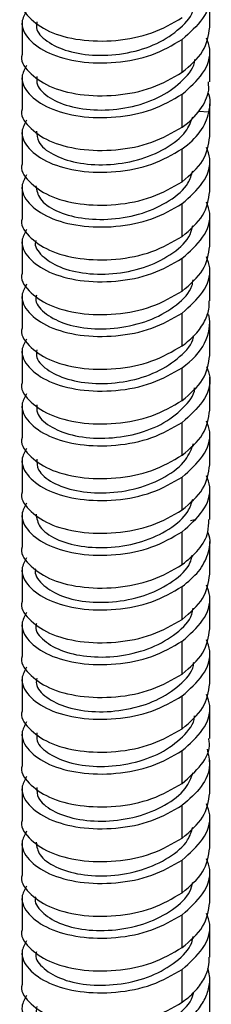
# Paper-space layout '_Isometric' of a CAD drawing. Units: millimetres. Extents: x -170 to 78, y -603 to 306.
# Drawn here: x -78 to -64, y -54 to 19 of the extents above; entities that cross this region are included whole.
import ezdxf

# ---------------------------------------------------------------- set-up
doc = ezdxf.new("R2010")
doc.units = ezdxf.units.MM

psp = doc.layouts.new('_Isometric')

# ---------------------------------------------------------------- linework, layer by layer
at = {"color": 7, "linetype": 'Continuous', "lineweight": 25}
for p, q in [((-63.711, 18.467), (-63.711, 20.917)), ((-77.711, 18.876), (-77.711, 16.426)), ((-65.758, 15.101), (-65.758, 17.551)), ((-63.711, 14.384), (-63.711, 16.834)), ((-77.711, 14.793), (-77.711, 12.343)), ((-63.773, 13.761), (-63.794, 14.383)), ((-65.758, 11.019), (-65.758, 13.468)), ((-63.711, 10.302), (-63.711, 12.751)), ((-63.773, 12.128), (-64.547, 12.188)), ((-77.711, 10.71), (-77.711, 8.26)), ((-65.758, 6.936), (-65.758, 9.386)), ((-63.711, 6.219), (-63.711, 8.669)), ((-77.711, 6.627), (-77.711, 4.178)), ((-65.758, 2.853), (-65.758, 5.303)), ((-63.711, 2.136), (-63.711, 4.586)), ((-77.711, 2.545), (-77.711, 0.095)), ((-65.758, -1.229), (-65.758, 1.22)), ((-63.711, -1.946), (-63.711, 0.503)), ((-77.711, -1.538), (-77.711, -3.988)), ((-65.758, -5.312), (-65.758, -2.862)), ((-63.763, -3.005), (-63.94, -3.017)), ((-63.711, -6.029), (-63.711, -3.579)), ((-77.711, -5.621), (-77.711, -8.07)), ((-65.758, -9.395), (-65.758, -6.945)), ((-63.711, -10.112), (-63.711, -7.662)), ((-77.711, -9.703), (-77.711, -12.153)), ((-65.758, -13.477), (-65.758, -11.028)), ((-63.711, -14.194), (-63.711, -11.745)), ((-77.711, -13.786), (-77.711, -16.236)), ((-65.758, -17.56), (-65.758, -15.111)), ((-63.711, -18.277), (-63.711, -15.827)), ((-77.711, -17.869), (-77.711, -20.318)), ((-64.711, -18.286), (-65.136, -18.383)), ((-65.758, -21.643), (-65.758, -19.193)), ((-63.711, -22.36), (-63.711, -19.91)), ((-77.711, -21.952), (-77.711, -24.401)), ((-65.758, -25.726), (-65.758, -23.276)), ((-63.711, -26.443), (-63.711, -23.993)), ((-77.711, -26.034), (-77.711, -28.484)), ((-65.758, -29.808), (-65.758, -27.359)), ((-63.711, -30.525), (-63.711, -28.076)), ((-77.711, -30.117), (-77.711, -32.567)), ((-65.758, -33.891), (-65.758, -31.441)), ((-63.711, -34.608), (-63.711, -32.158)), ((-77.711, -34.2), (-77.711, -36.649)), ((-65.758, -37.974), (-65.758, -35.524)), ((-63.711, -38.691), (-63.711, -36.241)), ((-77.711, -38.282), (-77.711, -40.732)), ((-65.758, -42.056), (-65.758, -39.607)), ((-63.711, -42.773), (-63.711, -40.324)), ((-77.711, -42.365), (-77.711, -44.815)), ((-65.758, -46.139), (-65.758, -43.689)), ((-63.711, -46.856), (-63.711, -44.406)), ((-77.711, -46.448), (-77.711, -48.897)), ((-65.758, -50.222), (-65.758, -47.772)), ((-63.711, -50.939), (-63.711, -48.489)), ((-77.711, -50.53), (-77.711, -52.98)), ((-65.758, -54.305), (-65.758, -51.855)), ((-63.711, -55.021), (-63.711, -52.572))]:
    psp.add_line(p, q, dxfattribs=at)
for points, knots in [([(-63.952, 21.734), (-63.851, 21.464), (-63.524, 20.597), (-64.073, 19.053), (-65.196, 18.052), (-65.758, 17.551)], [0, 0, 0, 0, 0.184317, 0.592159, 1, 1, 1, 1]), ([(-77.71, 20.508), (-77.71, 20.508), (-77.888, 20.077), (-77.262, 19.169), (-75.809, 18.088), (-73.447, 17.441), (-70.717, 17.389), (-67.923, 17.935), (-66.48, 18.768), (-65.758, 19.184)], [0, 0, 0, 0, 0.000239, 0.166866, 0.333493, 0.500119, 0.666746, 0.833373, 1, 1, 1, 1]), ([(-76.601, 18.876), (-76.628, 18.726), (-76.72, 18.213), (-75.928, 17.38), (-74.365, 16.623), (-72.201, 16.291), (-69.835, 16.474), (-67.574, 17.18), (-65.866, 18.349), (-64.937, 19.397), (-64.897, 20.003), (-64.892, 20.079)], [0, 0, 0, 0, 0.054498, 0.186871, 0.319244, 0.451618, 0.583992, 0.716366, 0.848741, 0.981115, 1, 1, 1, 1]), ([(-77.374, 19.693), (-77.524, 19.421), (-77.911, 18.722), (-77.318, 17.538), (-75.794, 16.454), (-73.451, 15.808), (-70.716, 15.756), (-67.924, 16.302), (-66.48, 17.135), (-65.758, 17.551)], [0, 0, 0, 0, 0.095592, 0.246326, 0.397061, 0.547796, 0.698531, 0.849265, 1, 1, 1, 1]), ([(-65.758, 15.101), (-65.171, 15.604), (-63.996, 16.609), (-63.806, 17.848), (-63.711, 18.467)], [0, 0, 0, 0, 0.500359, 1, 1, 1, 1]), ([(-65.758, 13.468), (-65.196, 13.969), (-64.073, 14.971), (-63.524, 16.514), (-63.851, 17.381), (-63.952, 17.651)], [0, 0, 0, 0, 0.4078416, 0.8156832, 1, 1, 1, 1]), ([(-77.71, 16.426), (-77.71, 16.425), (-77.888, 15.994), (-77.262, 15.086), (-75.809, 14.005), (-73.447, 13.358), (-70.717, 13.306), (-67.923, 13.852), (-66.48, 14.685), (-65.758, 15.101)], [0, 0, 0, 0, 0.000239, 0.166866, 0.333493, 0.500119, 0.666746, 0.833373, 1, 1, 1, 1]), ([(-77.374, 15.61), (-77.524, 15.339), (-77.911, 14.64), (-77.318, 13.456), (-75.794, 12.371), (-73.451, 11.725), (-70.716, 11.673), (-67.924, 12.219), (-66.48, 13.052), (-65.758, 13.468)], [0, 0, 0, 0, 0.095592, 0.246326, 0.397061, 0.547796, 0.698531, 0.849265, 1, 1, 1, 1]), ([(-76.6, 14.794), (-76.614, 14.584), (-76.653, 14.008), (-75.72, 13.15), (-74.038, 12.453), (-71.817, 12.202), (-69.449, 12.473), (-67.238, 13.261), (-65.651, 14.492), (-64.826, 15.509), (-64.827, 16.051), (-64.827, 16.063)], [0, 0, 0, 0, 0.075661, 0.20728, 0.3389, 0.47052, 0.60214, 0.73376, 0.865381, 0.997002, 1, 1, 1, 1]), ([(-65.758, 11.019), (-65.221, 11.4), (-64.772, 11.832), (-64.098, 12.76), (-63.874, 13.256), (-63.773, 13.761)], [0, 0, 0, 0, 0.5, 0.5, 1, 1, 1, 1]), ([(-63.773, 12.128), (-63.681, 12.624), (-63.587, 13.132), (-63.833, 13.605), (-63.838, 13.616)], [0, 0, 0, 0, 0.976548, 1, 1, 1, 1]), ([(-77.71, 12.343), (-77.71, 12.342), (-77.888, 11.911), (-77.262, 11.004), (-75.809, 9.922), (-73.447, 9.276), (-70.717, 9.223), (-67.923, 9.77), (-66.48, 10.602), (-65.758, 11.019)], [0, 0, 0, 0, 0.000239, 0.166866, 0.333493, 0.500119, 0.666746, 0.833373, 1, 1, 1, 1]), ([(-76.623, 10.713), (-76.61, 10.442), (-76.578, 9.805), (-75.491, 8.927), (-73.697, 8.295), (-71.43, 8.127), (-69.056, 8.485), (-66.957, 9.357), (-65.462, 10.51), (-65.119, 11.402), (-64.975, 11.774)], [0, 0, 0, 0, 0.099163, 0.233283, 0.367403, 0.501523, 0.635643, 0.769763, 0.903884, 1, 1, 1, 1]), ([(-65.758, 9.386), (-65.221, 9.767), (-64.772, 10.199), (-64.098, 11.127), (-63.873, 11.622), (-63.773, 12.128)], [0, 0, 0, 0, 0.5, 0.5, 1, 1, 1, 1]), ([(-77.374, 11.527), (-77.524, 11.256), (-77.911, 10.557), (-77.318, 9.373), (-75.794, 8.289), (-73.451, 7.643), (-70.716, 7.59), (-67.924, 8.137), (-66.48, 8.969), (-65.758, 9.386)], [0, 0, 0, 0, 0.095592, 0.246326, 0.397061, 0.547796, 0.698531, 0.849265, 1, 1, 1, 1]), ([(-65.758, 6.936), (-65.171, 7.439), (-63.996, 8.443), (-63.806, 9.683), (-63.711, 10.302)], [0, 0, 0, 0, 0.5003586, 1, 1, 1, 1]), ([(-65.758, 5.303), (-65.196, 5.804), (-64.073, 6.805), (-63.524, 8.349), (-63.851, 9.216), (-63.952, 9.486)], [0, 0, 0, 0, 0.407842, 0.815683, 1, 1, 1, 1]), ([(-77.71, 8.26), (-77.71, 8.26), (-77.888, 7.829), (-77.262, 6.921), (-75.809, 5.84), (-73.447, 5.193), (-70.717, 5.141), (-67.923, 5.687), (-66.48, 6.52), (-65.758, 6.936)], [0, 0, 0, 0, 0.000239, 0.166866, 0.333493, 0.500119, 0.666746, 0.833373, 1, 1, 1, 1]), ([(-77.374, 7.444), (-77.524, 7.173), (-77.911, 6.474), (-77.318, 5.29), (-75.794, 4.206), (-73.451, 3.56), (-70.716, 3.508), (-67.924, 4.054), (-66.48, 4.887), (-65.758, 5.303)], [0, 0, 0, 0, 0.095592, 0.246327, 0.397061, 0.547796, 0.698531, 0.849265, 1, 1, 1, 1]), ([(-76.671, 6.629), (-76.615, 6.298), (-76.497, 5.603), (-75.24, 4.713), (-73.345, 4.15), (-71.039, 4.067), (-68.679, 4.511), (-66.659, 5.462), (-65.315, 6.605), (-65.067, 7.437), (-64.975, 7.745)], [0, 0, 0, 0, 0.120608, 0.254132, 0.387655, 0.521178, 0.6547, 0.788221, 0.921742, 1, 1, 1, 1]), ([(-65.758, 2.853), (-65.171, 3.356), (-63.996, 4.36), (-63.806, 5.6), (-63.711, 6.219)], [0, 0, 0, 0, 0.5003586, 1, 1, 1, 1]), ([(-65.758, 1.22), (-65.196, 1.721), (-64.073, 2.723), (-63.524, 4.266), (-63.851, 5.133), (-63.952, 5.403)], [0, 0, 0, 0, 0.407842, 0.815683, 1, 1, 1, 1]), ([(-77.71, 4.178), (-77.71, 4.177), (-77.888, 3.746), (-77.262, 2.838), (-75.809, 1.757), (-73.447, 1.11), (-70.717, 1.058), (-67.923, 1.604), (-66.48, 2.437), (-65.758, 2.853)], [0, 0, 0, 0, 0.000239, 0.166866, 0.333493, 0.500119, 0.666746, 0.833373, 1, 1, 1, 1]), ([(-77.374, 3.362), (-77.524, 3.091), (-77.911, 2.392), (-77.318, 1.208), (-75.794, 0.123), (-73.451, -0.523), (-70.716, -0.575), (-67.924, -0.029), (-66.48, 0.804), (-65.758, 1.22)], [0, 0, 0, 0, 0.095592, 0.246326, 0.397061, 0.547796, 0.698531, 0.849265, 1, 1, 1, 1]), ([(-76.681, 2.544), (-76.691, 2.519), (-76.838, 2.139), (-76.279, 1.377), (-74.996, 0.51), (-72.976, 0.018), (-70.648, 0.021), (-68.309, 0.551), (-66.381, 1.577), (-65.19, 2.687), (-65.025, 3.438), (-64.976, 3.661)], [0, 0, 0, 0, 0.009312, 0.142779, 0.276248, 0.409717, 0.543186, 0.676656, 0.810126, 0.943596, 1, 1, 1, 1]), ([(-65.758, -1.229), (-65.171, -0.727), (-63.996, 0.278), (-63.806, 1.517), (-63.711, 2.137)], [0, 0, 0, 0, 0.5003586, 1, 1, 1, 1]), ([(-65.758, -2.862), (-65.196, -2.362), (-64.073, -1.36), (-63.524, 0.183), (-63.851, 1.05), (-63.952, 1.32)], [0, 0, 0, 0, 0.4078416, 0.8156832, 1, 1, 1, 1]), ([(-77.71, 0.095), (-77.71, 0.094), (-77.888, -0.337), (-77.262, -1.245), (-75.809, -2.326), (-73.447, -2.972), (-70.717, -3.025), (-67.923, -2.478), (-66.48, -1.646), (-65.758, -1.229)], [0, 0, 0, 0, 0.000239, 0.166866, 0.333493, 0.500119, 0.666746, 0.833373, 1, 1, 1, 1]), ([(-77.374, -0.721), (-77.524, -0.992), (-77.911, -1.691), (-77.318, -2.875), (-75.794, -3.959), (-73.451, -4.605), (-70.716, -4.658), (-67.924, -4.111), (-66.48, -3.279), (-65.758, -2.862)], [0, 0, 0, 0, 0.095592, 0.246326, 0.397061, 0.547796, 0.698531, 0.849265, 1, 1, 1, 1]), ([(-76.63, -1.541), (-76.654, -1.625), (-76.784, -2.069), (-76.123, -2.867), (-74.699, -3.684), (-72.607, -4.1), (-70.255, -4.01), (-67.949, -3.395), (-66.122, -2.298), (-65.066, -1.218), (-64.968, -0.54), (-64.947, -0.391)], [0, 0, 0, 0, 0.031084, 0.164171, 0.297259, 0.430347, 0.563436, 0.696524, 0.829613, 0.962703, 1, 1, 1, 1]), ([(-65.758, -5.312), (-65.408, -5.032), (-64.706, -4.473), (-64.049, -3.484), (-63.714, -2.627), (-63.746, -2.109), (-63.755, -1.947)], [0, 0, 0, 0, 0.289106, 0.578212, 0.867318, 1, 1, 1, 1]), ([(-65.758, -6.945), (-65.01, -6.414), (-64.434, -5.784), (-63.747, -4.431), (-63.633, -3.71), (-63.763, -3.005)], [0, 0, 0, 0, 0.5, 0.5, 1, 1, 1, 1]), ([(-77.71, -3.988), (-77.71, -3.988), (-77.888, -4.419), (-77.262, -5.327), (-75.809, -6.408), (-73.447, -7.055), (-70.717, -7.107), (-67.923, -6.561), (-66.48, -5.728), (-65.758, -5.312)], [0, 0, 0, 0, 0.000239, 0.166866, 0.333493, 0.500119, 0.666746, 0.833373, 1, 1, 1, 1]), ([(-77.374, -4.804), (-77.524, -5.075), (-77.911, -5.774), (-77.318, -6.958), (-75.794, -8.042), (-73.451, -8.688), (-70.716, -8.74), (-67.924, -8.194), (-66.48, -7.361), (-65.758, -6.945)], [0, 0, 0, 0, 0.095592, 0.246326, 0.397061, 0.547796, 0.698531, 0.849265, 1, 1, 1, 1]), ([(-76.602, -5.622), (-76.629, -5.767), (-76.724, -6.274), (-75.942, -7.105), (-74.388, -7.867), (-72.229, -8.204), (-69.865, -8.027), (-67.597, -7.328), (-65.892, -6.163), (-64.966, -5.162), (-64.915, -4.602), (-64.912, -4.571)], [0, 0, 0, 0, 0.053405, 0.18753, 0.321654, 0.455779, 0.589903, 0.724028, 0.858153, 0.992279, 1, 1, 1, 1]), ([(-65.758, -9.395), (-65.171, -8.892), (-63.996, -7.888), (-63.806, -6.648), (-63.711, -6.029)], [0, 0, 0, 0, 0.5003586, 1, 1, 1, 1]), ([(-63.952, -6.845), (-63.851, -7.115), (-63.524, -7.982), (-64.073, -9.526), (-65.196, -10.527), (-65.758, -11.028)], [0, 0, 0, 0, 0.184317, 0.592159, 1, 1, 1, 1]), ([(-77.71, -8.07), (-77.71, -8.071), (-77.888, -8.502), (-77.262, -9.41), (-75.809, -10.491), (-73.447, -11.138), (-70.717, -11.19), (-67.923, -10.644), (-66.48, -9.811), (-65.758, -9.395)], [0, 0, 0, 0, 0.000239, 0.166866, 0.333493, 0.500119, 0.666746, 0.833373, 1, 1, 1, 1]), ([(-76.599, -9.704), (-76.615, -9.909), (-76.658, -10.479), (-75.736, -11.336), (-74.062, -12.038), (-71.845, -12.294), (-69.477, -12.03), (-67.262, -11.248), (-65.666, -10.021), (-64.834, -9.002), (-64.832, -8.455), (-64.832, -8.438)], [0, 0, 0, 0, 0.073932, 0.205638, 0.337344, 0.46905, 0.600755, 0.73246, 0.864164, 0.995867, 1, 1, 1, 1]), ([(-77.374, -8.886), (-77.524, -9.158), (-77.911, -9.856), (-77.318, -11.04), (-75.794, -12.125), (-73.451, -12.771), (-70.716, -12.823), (-67.924, -12.277), (-66.48, -11.444), (-65.758, -11.028)], [0, 0, 0, 0, 0.095592, 0.246326, 0.397061, 0.547796, 0.698531, 0.849265, 1, 1, 1, 1]), ([(-65.758, -13.477), (-65.171, -12.975), (-63.996, -11.97), (-63.806, -10.731), (-63.711, -10.112)], [0, 0, 0, 0, 0.5003586, 1, 1, 1, 1]), ([(-65.758, -15.111), (-65.196, -14.61), (-64.073, -13.608), (-63.524, -12.065), (-63.851, -11.198), (-63.952, -10.928)], [0, 0, 0, 0, 0.4078416, 0.8156832, 1, 1, 1, 1]), ([(-77.71, -12.153), (-77.71, -12.154), (-77.888, -12.585), (-77.262, -13.493), (-75.809, -14.574), (-73.447, -15.221), (-70.717, -15.273), (-67.923, -14.726), (-66.48, -13.894), (-65.758, -13.477)], [0, 0, 0, 0, 0.000239, 0.166866, 0.333493, 0.500119, 0.666746, 0.833373, 1, 1, 1, 1]), ([(-77.374, -12.969), (-77.524, -13.24), (-77.911, -13.939), (-77.318, -15.123), (-75.794, -16.208), (-73.451, -16.853), (-70.716, -16.906), (-67.924, -16.36), (-66.48, -15.527), (-65.758, -15.111)], [0, 0, 0, 0, 0.095592, 0.246326, 0.397061, 0.547796, 0.698531, 0.849265, 1, 1, 1, 1]), ([(-76.621, -13.782), (-76.611, -14.049), (-76.585, -14.682), (-75.509, -15.559), (-73.723, -16.196), (-71.459, -16.37), (-69.085, -16.019), (-66.977, -15.153), (-65.438, -13.964), (-65.076, -13.025), (-64.915, -12.606)], [0, 0, 0, 0, 0.096703, 0.229434, 0.362166, 0.494899, 0.627632, 0.760365, 0.893098, 1, 1, 1, 1]), ([(-65.758, -17.56), (-65.171, -17.058), (-63.996, -16.053), (-63.806, -14.814), (-63.711, -14.194)], [0, 0, 0, 0, 0.500359, 1, 1, 1, 1]), ([(-65.758, -19.193), (-65.196, -18.692), (-64.073, -17.691), (-63.524, -16.148), (-63.851, -15.281), (-63.952, -15.011)], [0, 0, 0, 0, 0.407842, 0.815683, 1, 1, 1, 1]), ([(-77.71, -16.236), (-77.71, -16.236), (-77.888, -16.668), (-77.262, -17.575), (-75.809, -18.656), (-73.447, -19.303), (-70.717, -19.355), (-67.923, -18.809), (-66.48, -17.977), (-65.758, -17.56)], [0, 0, 0, 0, 0.000239, 0.166866, 0.333493, 0.500119, 0.666746, 0.833373, 1, 1, 1, 1]), ([(-76.667, -17.866), (-76.615, -18.192), (-76.503, -18.884), (-75.259, -19.774), (-73.372, -20.342), (-71.068, -20.431), (-68.707, -19.994), (-66.68, -19.049), (-65.324, -17.903), (-65.069, -17.064), (-64.974, -16.749)], [0, 0, 0, 0, 0.119112, 0.252591, 0.386069, 0.519548, 0.653027, 0.786506, 0.919985, 1, 1, 1, 1]), ([(-77.374, -17.052), (-77.524, -17.323), (-77.911, -18.022), (-77.318, -19.206), (-75.794, -20.29), (-73.451, -20.936), (-70.716, -20.989), (-67.924, -20.442), (-66.48, -19.61), (-65.758, -19.193)], [0, 0, 0, 0, 0.0955918, 0.2463265, 0.3970612, 0.5477959, 0.6985306, 0.8492653, 1, 1, 1, 1]), ([(-65.758, -21.643), (-65.323, -21.279), (-64.453, -20.552), (-63.787, -19.365), (-63.777, -18.593), (-63.773, -18.275)], [0, 0, 0, 0, 0.370558, 0.741117, 1, 1, 1, 1]), ([(-65.758, -23.276), (-65.317, -22.912), (-64.434, -22.184), (-63.792, -20.869), (-63.594, -19.833), (-63.809, -19.285), (-63.851, -19.179)], [0, 0, 0, 0, 0.308569, 0.617137, 0.925706, 1, 1, 1, 1]), ([(-77.71, -20.319), (-77.71, -20.319), (-77.888, -20.75), (-77.262, -21.658), (-75.809, -22.739), (-73.447, -23.386), (-70.717, -23.438), (-67.923, -22.892), (-66.48, -22.059), (-65.758, -21.643)], [0, 0, 0, 0, 0.0002388, 0.1668657, 0.3334925, 0.5001194, 0.6667463, 0.8333731, 1, 1, 1, 1]), ([(-77.374, -21.134), (-77.524, -21.406), (-77.911, -22.105), (-77.318, -23.289), (-75.794, -24.373), (-73.451, -25.019), (-70.716, -25.071), (-67.924, -24.525), (-66.48, -23.692), (-65.758, -23.276)], [0, 0, 0, 0, 0.095592, 0.246327, 0.397061, 0.547796, 0.698531, 0.849265, 1, 1, 1, 1]), ([(-76.687, -21.954), (-76.694, -21.974), (-76.842, -22.348), (-76.289, -23.107), (-75.017, -23.977), (-73.003, -24.475), (-70.677, -24.478), (-68.335, -23.954), (-66.405, -22.933), (-65.224, -21.856), (-65.055, -21.137), (-65.011, -20.946)], [0, 0, 0, 0, 0.007561, 0.142341, 0.277121, 0.411901, 0.546681, 0.681461, 0.816241, 0.951021, 1, 1, 1, 1]), ([(-65.758, -25.726), (-65.171, -25.223), (-63.996, -24.218), (-63.806, -22.979), (-63.711, -22.36)], [0, 0, 0, 0, 0.5003586, 1, 1, 1, 1]), ([(-65.758, -27.359), (-65.196, -26.858), (-64.073, -25.856), (-63.524, -24.313), (-63.851, -23.446), (-63.952, -23.176)], [0, 0, 0, 0, 0.407842, 0.815683, 1, 1, 1, 1]), ([(-77.71, -24.401), (-77.71, -24.402), (-77.888, -24.833), (-77.262, -25.741), (-75.809, -26.822), (-73.447, -27.469), (-70.717, -27.521), (-67.923, -26.975), (-66.48, -26.142), (-65.758, -25.726)], [0, 0, 0, 0, 0.000239, 0.166866, 0.333493, 0.500119, 0.666746, 0.833373, 1, 1, 1, 1]), ([(-76.633, -26.039), (-76.657, -26.118), (-76.788, -26.556), (-76.136, -27.351), (-74.722, -28.172), (-72.634, -28.594), (-70.284, -28.511), (-67.975, -27.901), (-66.14, -26.81), (-65.075, -25.728), (-64.973, -25.044), (-64.95, -24.89)], [0, 0, 0, 0, 0.029302, 0.162455, 0.295607, 0.428759, 0.56191, 0.69506, 0.82821, 0.96136, 1, 1, 1, 1]), ([(-77.374, -25.217), (-77.524, -25.488), (-77.911, -26.187), (-77.318, -27.371), (-75.794, -28.456), (-73.451, -29.102), (-70.716, -29.154), (-67.924, -28.608), (-66.48, -27.775), (-65.758, -27.359)], [0, 0, 0, 0, 0.095592, 0.246326, 0.397061, 0.547796, 0.698531, 0.849265, 1, 1, 1, 1]), ([(-65.758, -29.808), (-65.171, -29.306), (-63.996, -28.301), (-63.806, -27.062), (-63.711, -26.442)], [0, 0, 0, 0, 0.5003586, 1, 1, 1, 1]), ([(-65.758, -31.441), (-65.196, -30.941), (-64.073, -29.939), (-63.524, -28.396), (-63.851, -27.529), (-63.952, -27.259)], [0, 0, 0, 0, 0.4078416, 0.8156832, 1, 1, 1, 1]), ([(-77.71, -28.484), (-77.71, -28.485), (-77.888, -28.916), (-77.262, -29.824), (-75.809, -30.905), (-73.447, -31.551), (-70.717, -31.604), (-67.923, -31.057), (-66.48, -30.225), (-65.758, -29.808)], [0, 0, 0, 0, 0.000239, 0.166866, 0.333493, 0.500119, 0.666746, 0.833373, 1, 1, 1, 1]), ([(-77.374, -29.3), (-77.524, -29.571), (-77.911, -30.27), (-77.318, -31.454), (-75.794, -32.538), (-73.451, -33.184), (-70.716, -33.237), (-67.924, -32.69), (-66.48, -31.858), (-65.758, -31.441)], [0, 0, 0, 0, 0.095592, 0.246326, 0.397061, 0.547796, 0.698531, 0.849265, 1, 1, 1, 1]), ([(-76.603, -30.117), (-76.631, -30.258), (-76.729, -30.761), (-75.956, -31.59), (-74.412, -32.356), (-72.257, -32.699), (-69.893, -32.529), (-67.625, -31.835), (-65.9, -30.676), (-64.954, -29.624), (-64.907, -29.008), (-64.901, -28.922)], [0, 0, 0, 0, 0.051331, 0.183808, 0.316285, 0.448763, 0.581241, 0.713719, 0.846198, 0.978677, 1, 1, 1, 1]), ([(-65.758, -33.891), (-65.171, -33.388), (-63.996, -32.384), (-63.806, -31.144), (-63.711, -30.525)], [0, 0, 0, 0, 0.500359, 1, 1, 1, 1]), ([(-65.758, -35.524), (-65.196, -35.023), (-64.073, -34.022), (-63.524, -32.478), (-63.851, -31.611), (-63.952, -31.342)], [0, 0, 0, 0, 0.4078416, 0.8156832, 1, 1, 1, 1]), ([(-77.71, -32.567), (-77.71, -32.567), (-77.888, -32.998), (-77.262, -33.906), (-75.809, -34.987), (-73.447, -35.634), (-70.717, -35.686), (-67.923, -35.14), (-66.48, -34.307), (-65.758, -33.891)], [0, 0, 0, 0, 0.000239, 0.166866, 0.333493, 0.500119, 0.666746, 0.833373, 1, 1, 1, 1]), ([(-76.598, -34.199), (-76.615, -34.4), (-76.663, -34.966), (-75.752, -35.821), (-74.087, -36.528), (-71.874, -36.79), (-69.506, -36.533), (-67.287, -35.756), (-65.682, -34.534), (-64.842, -33.513), (-64.838, -32.961), (-64.838, -32.94)], [0, 0, 0, 0, 0.072503, 0.204248, 0.335994, 0.46774, 0.599486, 0.731232, 0.862978, 0.994725, 1, 1, 1, 1]), ([(-77.374, -33.383), (-77.524, -33.654), (-77.911, -34.353), (-77.318, -35.537), (-75.794, -36.621), (-73.451, -37.267), (-70.716, -37.319), (-67.924, -36.773), (-66.48, -35.94), (-65.758, -35.524)], [0, 0, 0, 0, 0.095592, 0.246326, 0.397061, 0.547796, 0.698531, 0.849265, 1, 1, 1, 1]), ([(-65.758, -37.974), (-65.248, -37.524), (-64.227, -36.626), (-63.633, -35.393), (-63.761, -34.728), (-63.784, -34.612)], [0, 0, 0, 0, 0.452387, 0.904775, 1, 1, 1, 1]), ([(-63.909, -35.426), (-63.814, -35.814), (-63.585, -36.751), (-64.203, -38.258), (-65.24, -39.157), (-65.758, -39.607)], [0, 0, 0, 0, 0.261237, 0.630618, 1, 1, 1, 1]), ([(-77.71, -36.649), (-77.71, -36.65), (-77.888, -37.081), (-77.262, -37.989), (-75.809, -39.07), (-73.447, -39.717), (-70.717, -39.769), (-67.923, -39.223), (-66.48, -38.39), (-65.758, -37.974)], [0, 0, 0, 0, 0.000239, 0.166866, 0.333493, 0.500119, 0.666746, 0.833373, 1, 1, 1, 1]), ([(-77.374, -37.465), (-77.524, -37.737), (-77.911, -38.435), (-77.318, -39.619), (-75.794, -40.704), (-73.451, -41.35), (-70.716, -41.402), (-67.924, -40.856), (-66.48, -40.023), (-65.758, -39.607)], [0, 0, 0, 0, 0.095592, 0.246326, 0.397061, 0.547796, 0.698531, 0.849265, 1, 1, 1, 1]), ([(-76.618, -38.28), (-76.61, -38.542), (-76.59, -39.17), (-75.526, -40.045), (-73.748, -40.687), (-71.488, -40.867), (-69.113, -40.523), (-67.001, -39.662), (-65.465, -38.49), (-65.101, -37.566), (-64.942, -37.163)], [0, 0, 0, 0, 0.095387, 0.228849, 0.362311, 0.495773, 0.629235, 0.762697, 0.896159, 1, 1, 1, 1]), ([(-65.758, -42.056), (-65.171, -41.554), (-63.996, -40.549), (-63.806, -39.31), (-63.711, -38.691)], [0, 0, 0, 0, 0.500359, 1, 1, 1, 1]), ([(-65.758, -43.689), (-65.196, -43.189), (-64.073, -42.187), (-63.524, -40.644), (-63.851, -39.777), (-63.952, -39.507)], [0, 0, 0, 0, 0.407842, 0.815683, 1, 1, 1, 1]), ([(-77.71, -40.732), (-77.71, -40.733), (-77.888, -41.164), (-77.262, -42.072), (-75.809, -43.153), (-73.447, -43.799), (-70.717, -43.852), (-67.923, -43.305), (-66.48, -42.473), (-65.758, -42.056)], [0, 0, 0, 0, 0.000239, 0.166866, 0.333493, 0.500119, 0.666746, 0.833373, 1, 1, 1, 1]), ([(-77.374, -41.548), (-77.524, -41.819), (-77.911, -42.518), (-77.318, -43.702), (-75.794, -44.786), (-73.451, -45.432), (-70.716, -45.485), (-67.924, -44.938), (-66.48, -44.106), (-65.758, -43.689)], [0, 0, 0, 0, 0.095592, 0.246326, 0.397061, 0.547796, 0.698531, 0.849265, 1, 1, 1, 1]), ([(-76.663, -42.363), (-76.614, -42.685), (-76.509, -43.372), (-75.278, -44.261), (-73.398, -44.834), (-71.097, -44.93), (-68.734, -44.498), (-66.701, -43.559), (-65.333, -42.411), (-65.071, -41.565), (-64.971, -41.243)], [0, 0, 0, 0, 0.117337, 0.250812, 0.384286, 0.51776, 0.651233, 0.784706, 0.918178, 1, 1, 1, 1]), ([(-65.758, -46.139), (-65.171, -45.636), (-63.996, -44.632), (-63.806, -43.393), (-63.711, -42.773)], [0, 0, 0, 0, 0.500359, 1, 1, 1, 1]), ([(-65.758, -47.772), (-65.196, -47.271), (-64.073, -46.27), (-63.524, -44.726), (-63.851, -43.859), (-63.952, -43.59)], [0, 0, 0, 0, 0.407842, 0.815683, 1, 1, 1, 1]), ([(-77.71, -44.815), (-77.71, -44.815), (-77.888, -45.246), (-77.262, -46.154), (-75.809, -47.235), (-73.447, -47.882), (-70.717, -47.934), (-67.923, -47.388), (-66.48, -46.555), (-65.758, -46.139)], [0, 0, 0, 0, 0.000239, 0.166866, 0.333493, 0.500119, 0.666746, 0.833373, 1, 1, 1, 1]), ([(-76.691, -46.448), (-76.697, -46.464), (-76.846, -46.835), (-76.299, -47.591), (-75.038, -48.465), (-73.03, -48.968), (-70.706, -48.978), (-68.363, -48.46), (-66.421, -47.445), (-65.209, -46.331), (-65.032, -45.568), (-64.978, -45.333)], [0, 0, 0, 0, 0.006084, 0.139581, 0.273078, 0.406576, 0.540074, 0.673573, 0.807072, 0.940572, 1, 1, 1, 1]), ([(-77.374, -45.631), (-77.524, -45.902), (-77.911, -46.601), (-77.318, -47.785), (-75.794, -48.869), (-73.451, -49.515), (-70.716, -49.568), (-67.924, -49.021), (-66.48, -48.189), (-65.758, -47.772)], [0, 0, 0, 0, 0.095592, 0.246326, 0.397061, 0.547796, 0.698531, 0.849265, 1, 1, 1, 1]), ([(-65.758, -50.222), (-65.171, -49.719), (-63.996, -48.715), (-63.806, -47.475), (-63.711, -46.856)], [0, 0, 0, 0, 0.500359, 1, 1, 1, 1]), ([(-65.758, -51.855), (-65.196, -51.354), (-64.073, -50.353), (-63.524, -48.809), (-63.851, -47.942), (-63.952, -47.672)], [0, 0, 0, 0, 0.4078416, 0.8156832, 1, 1, 1, 1]), ([(-77.71, -48.897), (-77.71, -48.898), (-77.888, -49.329), (-77.262, -50.237), (-75.809, -51.318), (-73.447, -51.965), (-70.717, -52.017), (-67.923, -51.471), (-66.48, -50.638), (-65.758, -50.222)], [0, 0, 0, 0, 0.000239, 0.166866, 0.333493, 0.500119, 0.666746, 0.833373, 1, 1, 1, 1]), ([(-77.374, -49.713), (-77.524, -49.985), (-77.911, -50.683), (-77.318, -51.867), (-75.794, -52.952), (-73.451, -53.598), (-70.716, -53.65), (-67.924, -53.104), (-66.48, -52.271), (-65.758, -51.855)], [0, 0, 0, 0, 0.095592, 0.246326, 0.397061, 0.547796, 0.698531, 0.849265, 1, 1, 1, 1]), ([(-76.636, -50.534), (-76.659, -50.609), (-76.792, -51.043), (-76.148, -51.836), (-74.744, -52.661), (-72.662, -53.088), (-70.313, -53.011), (-68.001, -52.408), (-66.159, -51.322), (-65.084, -50.238), (-64.977, -49.549), (-64.953, -49.39)], [0, 0, 0, 0, 0.02782, 0.160991, 0.294162, 0.427334, 0.560505, 0.693677, 0.826849, 0.960021, 1, 1, 1, 1]), ([(-65.758, -54.305), (-65.433, -54.047), (-64.783, -53.533), (-64.135, -52.632), (-63.756, -51.756), (-63.744, -51.183), (-63.74, -50.938)], [0, 0, 0, 0, 0.266836, 0.533672, 0.800508, 1, 1, 1, 1]), ([(-65.758, -55.938), (-65.434, -55.681), (-64.786, -55.166), (-64.126, -54.264), (-63.754, -53.309), (-63.653, -52.469), (-63.796, -51.971), (-63.846, -51.795)], [0, 0, 0, 0, 0.220027, 0.440054, 0.660081, 0.880108, 1, 1, 1, 1]), ([(-77.71, -52.98), (-77.71, -52.981), (-77.888, -53.412), (-77.262, -54.32), (-75.809, -55.401), (-73.447, -56.048), (-70.717, -56.1), (-67.923, -55.554), (-66.48, -54.721), (-65.758, -54.305)], [0, 0, 0, 0, 0.0002388, 0.1668657, 0.3334925, 0.5001194, 0.6667463, 0.8333731, 1, 1, 1, 1]), ([(-76.605, -54.615), (-76.632, -54.751), (-76.733, -55.249), (-75.97, -56.075), (-74.435, -56.845), (-72.285, -57.194), (-69.922, -57.03), (-67.648, -56.343), (-65.927, -55.188), (-64.986, -54.187), (-64.928, -53.622), (-64.925, -53.586)], [0, 0, 0, 0, 0.050211, 0.184608, 0.319006, 0.453403, 0.587801, 0.722198, 0.856596, 0.990993, 1, 1, 1, 1]), ([(-77.374, -53.796), (-77.524, -54.067), (-77.911, -54.766), (-77.318, -55.95), (-75.794, -57.035), (-73.451, -57.68), (-70.716, -57.733), (-67.924, -57.187), (-66.48, -56.354), (-65.758, -55.938)], [0, 0, 0, 0, 0.0955918, 0.2463265, 0.3970612, 0.5477959, 0.6985306, 0.8492653, 1, 1, 1, 1])]:
    psp.add_open_spline(points, degree=3, knots=knots, dxfattribs=at)

doc.saveas('drawing.dxf')
